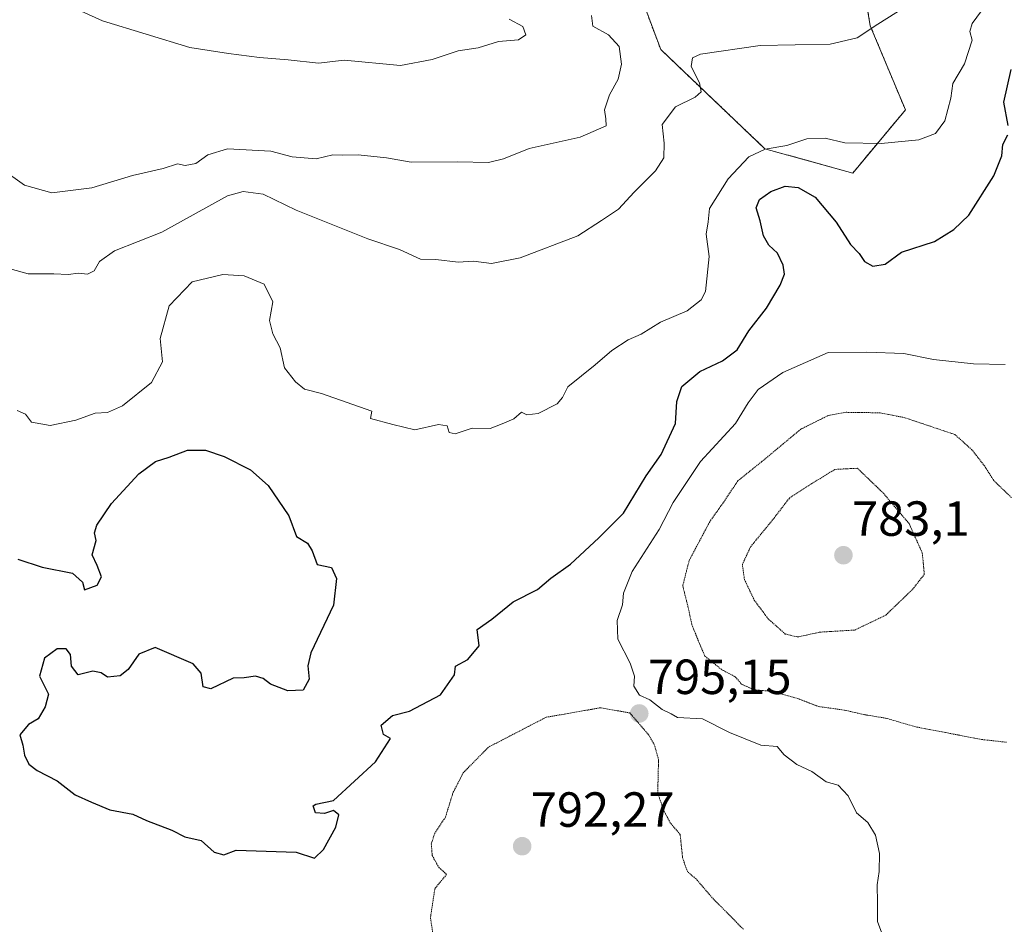
# Model space of a CAD drawing. Units: metres. Extents: x 586661 to 590096, y 4754426 to 4756784.
# Drawn here: x 589164 to 589364, y 4754610 to 4754794 of the extents above; entities that cross this region are included whole.
import ezdxf
from ezdxf.enums import TextEntityAlignment as Align

# ---------------------------------------------------------------- set-up
doc = ezdxf.new("R2010")
doc.units = ezdxf.units.M
doc.header["$MEASUREMENT"] = 0
doc.linetypes.add('TRAZOS', pattern=[0.75, 0.5, -0.25])
doc.linetypes.add('TRAZOS2', pattern=[0.375, 0.25, -0.125])
for name, color, linetype, lineweight in [('Arbolado forestal', 92, 'TRAZOS', 0), ('Arbolado forestal CxS', 92, 'Continuous', 0), ('Carátula', 7, 'Continuous', 5), ('Curva de nivel maestra', 36, 'Continuous', 30), ('Curva de nivel normal', 36, 'Continuous', 0), ('Curva de nivel normal depresión', 36, 'TRAZOS2', 0), ('Punto de cota en terreno', 7, 'Continuous', 0), ('Rótulo de punto de cota en terreno', 19, 'Continuous', 0)]:
    doc.layers.add(name, color=color, linetype=linetype, lineweight=lineweight)
doc.styles.add('Arial', font='txt', dxfattribs={"height": 0.2})

# ---------------------------------------------------------------- blocks, each defined once
blk = doc.blocks.new('5PATER')
at = {"layer": 'Carátula', "linetype": 'Continuous', "lineweight": 5}
h = blk.add_hatch(color=250, dxfattribs=at)
edge = h.paths.add_edge_path()
edge.add_ellipse((0, 0.01), major_axis=(-1.33, -1.34), ratio=0.999422, start_angle=0, end_angle=360)

msp = doc.modelspace()

# ---------------------------------------------------------------- linework, layer by layer
at = {"layer": 'Arbolado forestal', "color": 92, "linetype": 'TRAZOS', "lineweight": 0}
msp.add_polyline3d([(589268.54, 4754855.44, 824.5), (589293.91, 4754787.67, 811.73), (589315.06, 4754767.52, 804.9), (589332.89, 4754762.6, 802.93), (589343.58, 4754775.4, 806.05), (589336.45, 4754792.5, 809.98), (589333.09, 4754812.81, 815.45)], dxfattribs=at)
at = {"layer": 'Arbolado forestal CxS', "color": 92, "linetype": 'Continuous', "lineweight": 0}
for points in [[(589268.54, 4754855.44, 824.5), (589293.91, 4754787.67, 811.73), (589315.06, 4754767.52, 804.9), (589332.89, 4754762.59, 802.93), (589343.59, 4754775.4, 806.05), (589336.45, 4754792.5, 809.98), (589333.1, 4754812.81, 815.45)], [(589333.1, 4754812.81, 815.45), (589336.45, 4754792.5, 809.98), (589343.59, 4754775.4, 806.05), (589332.89, 4754762.59, 802.93), (589315.06, 4754767.52, 804.9), (589293.91, 4754787.67, 811.73), (589268.54, 4754855.44, 824.5)]]:
    msp.add_polyline3d(points, dxfattribs=at)
at = {"layer": 'Curva de nivel maestra', "color": 36, "linetype": 'Continuous', "lineweight": 30}
for points in [[(589364.48, 4754772.25, 800), (589363.59, 4754776.98, 800), (589365.06, 4754783.6, 800)], [(589163.4, 4754684.19, 800), (589168.3, 4754682.57, 800), (589174.48, 4754681.37, 800), (589176.55, 4754679.56, 800), (589176.96, 4754677.99, 800), (589179.48, 4754678.95, 800), (589180.38, 4754680.63, 800), (589179.53, 4754682.93, 800), (589178.51, 4754685.09, 800), (589179.27, 4754688.02, 800), (589178.98, 4754689.54, 800), (589179.45, 4754691.08, 800), (589182.38, 4754695.52, 800), (589187.95, 4754701.52, 800), (589191.37, 4754704.02, 800), (589194.1, 4754704.92, 800), (589197.84, 4754706.32, 800), (589201.51, 4754706.33, 800), (589205.25, 4754705.07, 800), (589210.6, 4754702.37, 800), (589214.2, 4754699.18, 800), (589218.39, 4754693.02, 800), (589219.94, 4754688.81, 800), (589222.21, 4754687.43, 800), (589223.18, 4754685.93, 800), (589224.14, 4754683.1, 800), (589227.05, 4754682.53, 800), (589228.1, 4754680.3, 800), (589227.47, 4754674.89, 800), (589222.91, 4754665.18, 800), (589222.24, 4754662.57, 800), (589222.54, 4754659.82, 800), (589221.3, 4754657.64, 800), (589218.2, 4754657.48, 800), (589214.68, 4754658.84, 800), (589213.19, 4754660.01, 800), (589211.63, 4754660.45, 800), (589209.32, 4754660.14, 800), (589207.09, 4754660.03, 800), (589202.58, 4754657.9, 800), (589201.03, 4754658.31, 800), (589200.58, 4754661.07, 800), (589199, 4754662.93, 800), (589191.3, 4754666.27, 800), (589187.96, 4754664.94, 800), (589185.79, 4754661.82, 800), (589184.2, 4754660.5, 800), (589181.57, 4754660.22, 800), (589180.29, 4754661.11, 800), (589178.63, 4754661.45, 800), (589175.66, 4754660.74, 800), (589174.28, 4754662.49, 800), (589174.09, 4754664.84, 800), (589173.21, 4754666.02, 800), (589171.41, 4754666, 800), (589168.82, 4754664.1, 800), (589167.82, 4754660.45, 800), (589169.62, 4754656.78, 800), (589168.94, 4754654.26, 800), (589167.5, 4754651.8, 800), (589165.54, 4754650.63, 800), (589163.8, 4754648.54, 800), (589164.42, 4754646.45, 800), (589164.77, 4754644.45, 800), (589165.62, 4754642.62, 800), (589167.3, 4754641.29, 800), (589171.38, 4754639.2, 800), (589175.06, 4754636.38, 800), (589178.32, 4754634.9, 800), (589182.07, 4754633.32, 800), (589186.77, 4754632.46, 800), (589189.52, 4754631.13, 800), (589194.63, 4754629.18, 800), (589197.27, 4754627.86, 800), (589200.6, 4754627.08, 800), (589203.27, 4754624.76, 800), (589205.19, 4754624.16, 800), (589207.7, 4754625.14, 800), (589219.93, 4754624.75, 800), (589223.63, 4754623.53, 800), (589225.47, 4754625.26, 800), (589227.92, 4754629.78, 800), (589228.54, 4754632.3, 800), (589227.49, 4754633.19, 800), (589225.62, 4754632.59, 800), (589223.85, 4754632.73, 800), (589223.38, 4754634.15, 800), (589223.89, 4754634.45, 800), (589227.46, 4754635.2, 800), (589236, 4754643.04, 800), (589239.05, 4754647.8, 800), (589237.6, 4754648.6, 800), (589237.16, 4754650.48, 800), (589239.49, 4754652.49, 800), (589242.9, 4754653.37, 800), (589249.22, 4754656.65, 800), (589252.01, 4754660.75, 800), (589252.22, 4754662.46, 800), (589254.72, 4754663.84, 800), (589257.04, 4754666.63, 800), (589256.66, 4754669.95, 800), (589259.62, 4754672.03, 800), (589263.96, 4754675.57, 800), (589268.89, 4754678.06, 800), (589271.61, 4754680.37, 800), (589275.61, 4754683.22, 800), (589281.32, 4754688.53, 800), (589286.32, 4754693.55, 800), (589290.96, 4754701.12, 800), (589294, 4754705.45, 800), (589296.93, 4754711.78, 800), (589297.2, 4754716.22, 800), (589298.19, 4754719.23, 800), (589301.84, 4754722.29, 800), (589306.47, 4754724.45, 800), (589309.46, 4754726.72, 800), (589311.77, 4754730.54, 800), (589315.4, 4754735.18, 800), (589318.19, 4754739.81, 800), (589319.05, 4754742.04, 800), (589318.75, 4754743.9, 800), (589317.62, 4754746.34, 800), (589315.83, 4754747.95, 800), (589314.76, 4754749.82, 800), (589314.07, 4754752.89, 800), (589313.28, 4754755.55, 800), (589313.94, 4754757.2, 800), (589316.28, 4754758.87, 800), (589319.18, 4754759.9, 800), (589321.8, 4754759.68, 800), (589325.26, 4754757.69, 800), (589329.54, 4754752.61, 800), (589332.45, 4754748.1, 800), (589334.18, 4754746.28, 800), (589335.27, 4754744.64, 800), (589336.96, 4754743.72, 800), (589339.48, 4754744.11, 800), (589342.76, 4754746.5, 800), (589349.48, 4754748.67, 800), (589353.43, 4754751.13, 800), (589356.46, 4754754.06, 800), (589361.55, 4754762.03, 800), (589363.18, 4754766.1, 800), (589363.37, 4754768.41, 800), (589364.41, 4754770.32, 800)]]:
    msp.add_polyline3d(points, dxfattribs=at)
at = {"layer": 'Curva de nivel normal', "color": 36, "linetype": 'Continuous', "lineweight": 0}
for points in [[(589171.92, 4754797.4, 820), (589180.6, 4754793.47, 820), (589198.28, 4754788.05, 820), (589206.17, 4754786.87, 820), (589212.47, 4754786.02, 820), (589218.29, 4754785.57, 820), (589224.44, 4754784.87, 820), (589229.63, 4754785.48, 820), (589241.05, 4754784.45, 820), (589247.53, 4754785.66, 820), (589252.76, 4754787.42, 820), (589256.85, 4754788.01, 820), (589260.95, 4754789.27, 820), (589265.01, 4754789.66, 820), (589266.5, 4754790.62, 820), (589265.9, 4754792.32, 820), (589263.12, 4754793.8, 820)], [(589159.85, 4754743.69, 810), (589165.49, 4754742.14, 810), (589170.73, 4754742.11, 810), (589173.62, 4754742, 810), (589175.69, 4754742.3, 810), (589177.54, 4754742.04, 810), (589178.9, 4754742.71, 810), (589179.97, 4754744.62, 810), (589182.99, 4754746.81, 810), (589192.63, 4754750.58, 810), (589205.96, 4754757.96, 810), (589209.11, 4754758.88, 810), (589213.19, 4754758.28, 810), (589219.9, 4754755.05, 810), (589234.42, 4754749.24, 810), (589240.88, 4754747.04, 810), (589245.13, 4754745.11, 810), (589248.25, 4754745.06, 810), (589252.76, 4754744.51, 810), (589255.91, 4754744.72, 810), (589259.58, 4754744.24, 810), (589265.4, 4754745.37, 810), (589277.08, 4754749.88, 810), (589281.92, 4754752.94, 810), (589285.35, 4754755.28, 810), (589288.52, 4754758.73, 810), (589292.86, 4754763.03, 810), (589294.54, 4754765.68, 810), (589294.59, 4754768.63, 810), (589294.23, 4754772.45, 810), (589296.89, 4754776.06, 810), (589300.88, 4754778, 810), (589302.1, 4754779.1, 810), (589301.8, 4754780.89, 810), (589300.12, 4754784.22, 810), (589300.37, 4754785.97, 810), (589301.98, 4754786.72, 810), (589314.12, 4754788.51, 810), (589328.28, 4754788.75, 810), (589333.79, 4754790.02, 810), (589337.96, 4754792.84, 810), (589343.47, 4754796.28, 810)], [(589359.81, 4754796.53, 805), (589357.14, 4754792.96, 805), (589356.67, 4754791.32, 805), (589357.13, 4754789.58, 805), (589355.59, 4754784.78, 805), (589353.19, 4754780.78, 805), (589352.82, 4754777.8, 805), (589351.57, 4754773.19, 805), (589349.69, 4754770.61, 805), (589346.31, 4754769.32, 805), (589338.68, 4754768.56, 805), (589331.27, 4754768.72, 805), (589327.3, 4754769.67, 805), (589323.55, 4754769.53, 805), (589319.48, 4754768.18, 805), (589315.1, 4754767.42, 805), (589311.79, 4754765.88, 805), (589307.57, 4754761.45, 805), (589303.81, 4754755.42, 805), (589303.56, 4754752.66, 805), (589303.16, 4754750.17, 805), (589303.74, 4754745.64, 805), (589303.03, 4754738.54, 805), (589302.11, 4754736.83, 805), (589299.28, 4754734.64, 805), (589293.89, 4754732.29, 805), (589289.94, 4754729.91, 805), (589287.3, 4754728.75, 805), (589283.96, 4754726.58, 805), (589280.63, 4754723.63, 805), (589275.04, 4754719.19, 805), (589273.94, 4754717.03, 805), (589272.86, 4754715.73, 805), (589269.03, 4754713.78, 805), (589266.7, 4754713.52, 805), (589265.66, 4754714.03, 805), (589264.1, 4754712.7, 805), (589261.74, 4754711.65, 805), (589259.3, 4754710.76, 805), (589255.63, 4754710.78, 805), (589252.16, 4754709.66, 805), (589250.94, 4754709.9, 805), (589250.54, 4754711.28, 805), (589248.81, 4754711.55, 805), (589243.96, 4754710.49, 805), (589239.55, 4754711.52, 805), (589235.02, 4754712.74, 805), (589235.28, 4754714.27, 805), (589225.01, 4754717.86, 805), (589221.58, 4754718.74, 805), (589219.75, 4754720.23, 805), (589217.56, 4754723.04, 805), (589216.65, 4754727.14, 805), (589215.19, 4754729.94, 805), (589214.51, 4754732.69, 805), (589215.15, 4754736.45, 805), (589213.43, 4754740.03, 805), (589209.34, 4754741.73, 805), (589205, 4754741.98, 805), (589198.79, 4754740.5, 805), (589194.1, 4754735.65, 805), (589192.29, 4754729, 805), (589192.76, 4754724.25, 805), (589190.53, 4754720.07, 805), (589184.62, 4754715.34, 805), (589181.58, 4754713.98, 805), (589179.1, 4754713.82, 805), (589175.2, 4754712.45, 805), (589169.95, 4754711.37, 805), (589166.2, 4754712, 805), (589164.93, 4754713.62, 805), (589163.27, 4754714.36, 805)], [(589159.83, 4754763.63, 815), (589164.78, 4754760.16, 815), (589170.3, 4754758.55, 815), (589178.4, 4754759.59, 815), (589186.7, 4754762.08, 815), (589192.93, 4754763.51, 815), (589195.8, 4754764.46, 815), (589197.36, 4754764.14, 815), (589199.54, 4754764.54, 815), (589201.96, 4754766.32, 815), (589205.96, 4754767.54, 815), (589214.75, 4754767.01, 815), (589219.07, 4754765.89, 815), (589223.93, 4754765.46, 815), (589227.34, 4754766.32, 815), (589229.38, 4754766.24, 815), (589232.48, 4754766.3, 815), (589238.22, 4754765.7, 815), (589243.22, 4754764.8, 815), (589252.64, 4754764.88, 815), (589258.96, 4754764.74, 815), (589261.96, 4754765.48, 815), (589267.18, 4754767.61, 815), (589277.54, 4754769.87, 815), (589282.81, 4754772.18, 815), (589282.79, 4754773.58, 815), (589282.52, 4754775.4, 815), (589283.5, 4754778.44, 815), (589285.3, 4754781.63, 815), (589285.94, 4754784.69, 815), (589285.49, 4754788.28, 815), (589283.3, 4754790.64, 815), (589280.15, 4754792.38, 815), (589279.83, 4754794.6, 815)], [(589363.83, 4754723.73, 795), (589357.44, 4754723.86, 795), (589349.29, 4754724.76, 795), (589343.26, 4754725.99, 795), (589335.77, 4754726.25, 795), (589327.88, 4754726.16, 795), (589318.72, 4754722.08, 795), (589313.72, 4754718.62, 795), (589311.69, 4754715.97, 795), (589309.08, 4754711.72, 795), (589302, 4754704.05, 795), (589296.46, 4754695.68, 795), (589293.59, 4754690.22, 795), (589288.08, 4754681.73, 795), (589286.34, 4754677.29, 795), (589286.14, 4754674.96, 795), (589285.07, 4754671.75, 795), (589285.19, 4754667.99, 795), (589287.7, 4754663.12, 795), (589288.58, 4754660.45, 795), (589288.44, 4754658.42, 795), (589289.58, 4754656.6, 795), (589291.73, 4754655.64, 795), (589294.23, 4754653.66, 795), (589296.01, 4754652.83, 795), (589297.33, 4754652.04, 795), (589302.36, 4754651.82, 795), (589307.86, 4754649.03, 795), (589314.22, 4754646.46, 795), (589317.53, 4754646.19, 795), (589318.98, 4754644.48, 795), (589321.55, 4754642.54, 795), (589324.58, 4754641.07, 795), (589327.52, 4754639, 795), (589329.94, 4754638.35, 795), (589331.96, 4754636.14, 795), (589333.65, 4754632.72, 795), (589335.94, 4754630.76, 795), (589337.49, 4754628.17, 795), (589338.3, 4754624.44, 795), (589338.27, 4754620.78, 795), (589337.85, 4754618.12, 795), (589337.95, 4754614.45, 795), (589337.92, 4754610.64, 795), (589339.18, 4754607.19, 795)]]:
    msp.add_polyline3d(points, dxfattribs=at)
at = {"layer": 'Curva de nivel normal depresión', "color": 36, "linetype": 'TRAZOS2', "lineweight": 0}
for points in [[(589365.11, 4754696.72, 790), (589361.52, 4754700.16, 790), (589359.68, 4754703.09, 790), (589357.1, 4754706.4, 790), (589353.63, 4754709.51, 790), (589343.44, 4754712.93, 790), (589338.46, 4754713.92, 790), (589331.53, 4754714.02, 790), (589327.93, 4754713.37, 790), (589322.38, 4754710.62, 790), (589314.4, 4754703.99, 790), (589309.55, 4754700.1, 790), (589306.79, 4754695.93, 790), (589303.86, 4754691.81, 790), (589299.68, 4754683.92, 790), (589298.38, 4754678.8, 790), (589299.44, 4754674.58, 790), (589300.23, 4754670.96, 790), (589301.46, 4754667.83, 790), (589302.88, 4754664.52, 790), (589306.34, 4754661.75, 790), (589309.05, 4754660.33, 790), (589310.32, 4754658.83, 790), (589312.87, 4754657.69, 790), (589316.56, 4754657.38, 790), (589321.95, 4754655.84, 790), (589325.96, 4754654.29, 790), (589331.22, 4754653.56, 790), (589335.34, 4754652.62, 790), (589339.54, 4754651.94, 790), (589345.92, 4754650.12, 790), (589359.08, 4754647.6, 790), (589364.13, 4754647.04, 790)], [(589321.7, 4754668.41, 785), (589326.23, 4754669.39, 785), (589333.3, 4754669.82, 785), (589339.63, 4754672.87, 785), (589345.01, 4754678.06, 785), (589347.42, 4754681.12, 785), (589347.02, 4754685.46, 785), (589344.33, 4754691.43, 785), (589339.11, 4754697.59, 785), (589333.84, 4754702.66, 785), (589329.29, 4754702.43, 785), (589324.6, 4754699.58, 785), (589320.04, 4754696.62, 785), (589316.61, 4754692.16, 785), (589312.15, 4754686.72, 785), (589310.49, 4754683.15, 785), (589310.9, 4754680.09, 785), (589312.9, 4754675.9, 785), (589315.67, 4754672.16, 785), (589319.19, 4754669.01, 785), (589321.7, 4754668.41, 785)], [(589310.7, 4754609.07, 795), (589304.36, 4754615.48, 795), (589301.08, 4754619.3, 795), (589299.33, 4754620.76, 795), (589298.35, 4754623.57, 795), (589297.85, 4754628.34, 795), (589295.85, 4754630.67, 795), (589294.47, 4754633.29, 795), (589293.3, 4754636.79, 795), (589293.47, 4754643.49, 795), (589292.61, 4754646.55, 795), (589291.45, 4754648.56, 795), (589287.63, 4754653, 795), (589281.67, 4754654.04, 795), (589270.63, 4754652.11, 795), (589258.92, 4754646.04, 795), (589253.79, 4754640.8, 795), (589251.73, 4754636.76, 795), (589250.19, 4754631.8, 795), (589248.04, 4754628.59, 795), (589247.33, 4754626.4, 795), (589247.52, 4754624.06, 795), (589248.84, 4754621.65, 795), (589250.45, 4754620.23, 795), (589248.06, 4754617.33, 795), (589247.16, 4754611.42, 795), (589247.64, 4754608.31, 795)]]:
    msp.add_polyline3d(points, dxfattribs=at)

# ---------------------------------------------------------------- block references
at = {"layer": 'Punto de cota en terreno', "linetype": 'Continuous', "lineweight": 0}
for p in [(589331, 4754685, 783.1), (589289.55, 4754652.88, 795.15), (589265.78, 4754625.93, 792.27)]:
    msp.add_blockref('5PATER', p, dxfattribs=at)

# ---------------------------------------------------------------- texts
at = {"layer": 'Rótulo de punto de cota en terreno', "color": 19, "linetype": 'Continuous', "lineweight": 0, "style": 'Arial'}
for s, p in [('783,1', (589332.76, 4754686.76)), ('795,15', (589291.31, 4754654.64)), ('792,27', (589267.54, 4754627.69))]:
    msp.add_text(s, height=7, dxfattribs=at).set_placement(p, align=Align.BOTTOM_LEFT)

doc.saveas('drawing.dxf')
